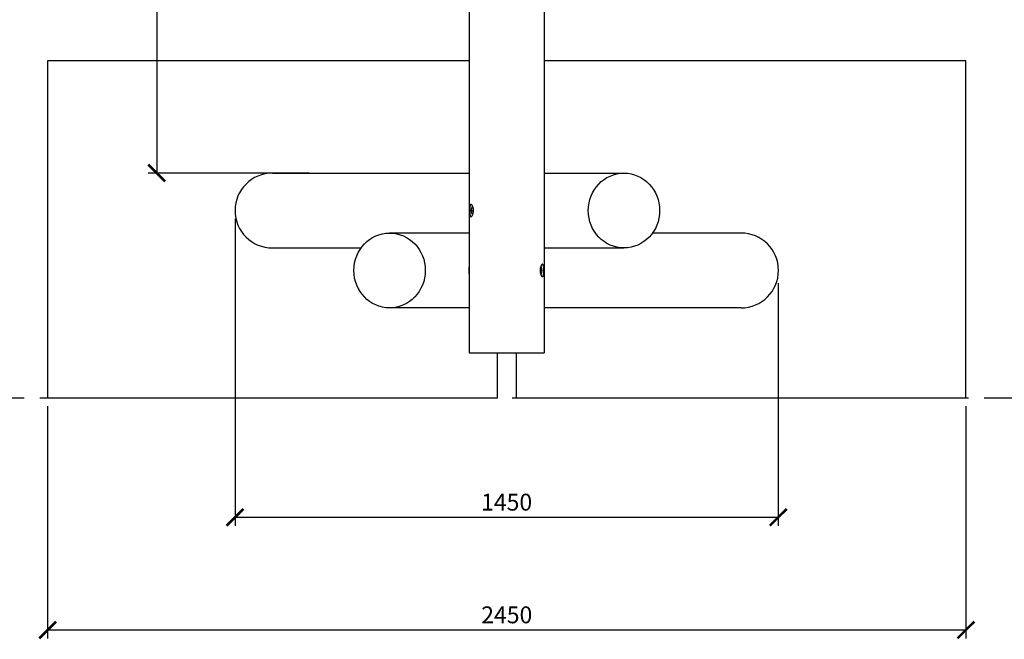
# Model space of a CAD drawing. Extents: x -171612754 to 1008720, y -47427495 to 12.
# Drawn here: x 1003325 to 1005952, y -98831 to -97177 of the extents above; entities that cross this region are included whole.
import ezdxf

# ---------------------------------------------------------------- set-up
doc = ezdxf.new("R2010")
doc.units = 0
doc.linetypes.add('DASH-6MM', pattern=[6, 4, -2])
doc.linetypes.add('DASHED2', pattern=[0.375, 0.25, -0.125])
doc.layers.get('0').update_dxf_attribs({"color": 252, "linetype": 'CONTINUOUS', "lineweight": 25})
doc.layers.get('Defpoints').update_dxf_attribs({"linetype": 'CONTINUOUS'})
doc.layers.add('ENG-DIMENSION', color=1, linetype='CONTINUOUS')
doc.layers.add('FALLZONE', color=1, linetype='DASHED2')
doc.layers.add('EQUIPMENT', color=4, linetype='CONTINUOUS', lineweight=25)
doc.styles.add('Entos Arial', font='arial.ttf')
doc.styles.add('MYRIAD', font='txt')
doc.dimstyles.new('Entos_DIM_50', dxfattribs={"dimscale": 50, "dimtxt": 1.8, "dimasz": 1.8, "dimexe": 0.9, "dimexo": 0.9, "dimgap": 0.7, "dimtad": 1, "dimrnd": 0.5, "dimdsep": 46, "dimtxsty": 'MYRIAD', "dimblk": 'ARCHTICK', "dimcen": 0, "dimazin": 2, "dimtfac": 1, "dimtmove": 0, "dimatfit": 3, "dimfxl": 1, "dimtolj": 1, "dimarcsym": 0})

# ---------------------------------------------------------------- blocks, each defined once
blk = doc.blocks.new('_ArchTick')
at = {"color": 0, "linetype": 'ByBlock', "const_width": 0.15}
blk.add_lwpolyline([(-0.5, -0.5), (0.5, 0.5)], dxfattribs=at)
blk = doc.blocks.new('*D1435')
at = {"layer": 'Defpoints', "color": 0, "transparency": 16777216}
for p in [(1003899.7, -97686.3), (1005349, -97858.1), (1005349, -98505.3)]:
    blk.add_point(p, dxfattribs=at)
at = {"layer": 'ENG-DIMENSION', "color": 0, "lineweight": -2, "transparency": 16777216}
for p, q in [((1003899.7, -97708.8), (1003899.7, -98527.8)), ((1005349, -97880.6), (1005349, -98527.8)), ((1003899.7, -98505.3), (1005349, -98505.3))]:
    blk.add_line(p, q, dxfattribs=at)
at = {"layer": 'ENG-DIMENSION', "color": 0, "lineweight": -2, "transparency": 16777216, "xscale": 45, "yscale": 45, "zscale": 45, "rotation": 180}
blk.add_blockref('_ArchTick', (1003899.7, -98505.3), dxfattribs=at)
at = {"layer": 'ENG-DIMENSION', "color": 0, "lineweight": -2, "transparency": 16777216, "xscale": 45, "yscale": 45, "zscale": 45}
blk.add_blockref('_ArchTick', (1005349, -98505.3), dxfattribs=at)
at = {"layer": 'ENG-DIMENSION', "color": 0, "transparency": 16777216, "insert": (1004624.4, -98464.8), "char_height": 45, "attachment_point": 5, "style": 'Entos Arial'}
blk.add_mtext('\\A1;1450', dxfattribs=at)
blk = doc.blocks.new('*D1436')
at = {"layer": 'Defpoints', "color": 0, "transparency": 16777216}
for p in [(1003399.7, -98186.3), (1005849.7, -98186.3), (1005849.7, -98806.1)]:
    blk.add_point(p, dxfattribs=at)
at = {"layer": 'ENG-DIMENSION', "color": 0, "lineweight": -2, "transparency": 16777216}
for p, q in [((1003399.7, -98208.8), (1003399.7, -98828.6)), ((1005849.7, -98208.8), (1005849.7, -98828.6)), ((1003399.7, -98806.1), (1005849.7, -98806.1))]:
    blk.add_line(p, q, dxfattribs=at)
at = {"layer": 'ENG-DIMENSION', "color": 0, "lineweight": -2, "transparency": 16777216, "xscale": 45, "yscale": 45, "zscale": 45, "rotation": 180}
blk.add_blockref('_ArchTick', (1003399.7, -98806.1), dxfattribs=at)
at = {"layer": 'ENG-DIMENSION', "color": 0, "lineweight": -2, "transparency": 16777216, "xscale": 45, "yscale": 45, "zscale": 45}
blk.add_blockref('_ArchTick', (1005849.7, -98806.1), dxfattribs=at)
at = {"layer": 'ENG-DIMENSION', "color": 0, "transparency": 16777216, "insert": (1004624.7, -98765.7), "char_height": 45, "attachment_point": 5, "style": 'Entos Arial'}
blk.add_mtext('\\A1;2450', dxfattribs=at)
blk = doc.blocks.new('*D1437')
at = {"layer": 'Defpoints', "color": 0, "transparency": 16777216}
for p in [(1004119.6, -94746.3), (1003690.7, -97586.3), (1004119.6, -97586.3)]:
    blk.add_point(p, dxfattribs=at)
at = {"layer": 'ENG-DIMENSION', "color": 0, "lineweight": -2, "transparency": 16777216}
for p, q in [((1004097.1, -94746.3), (1003668.2, -94746.3)), ((1003690.7, -94746.3), (1003690.7, -97586.3)), ((1004097.1, -97586.3), (1003668.2, -97586.3))]:
    blk.add_line(p, q, dxfattribs=at)
at = {"layer": 'ENG-DIMENSION', "color": 0, "lineweight": -2, "transparency": 16777216, "xscale": 45, "yscale": 45, "zscale": 45}
for p, rotation in [((1003690.7, -94746.3), 90), ((1003690.7, -97586.3), 270)]:
    blk.add_blockref('_ArchTick', p, dxfattribs=dict(at, rotation=rotation))
at = {"layer": 'ENG-DIMENSION', "color": 0, "transparency": 16777216, "insert": (1003650.3, -96166.3), "char_height": 45, "attachment_point": 5, "rotation": 90, "style": 'Entos Arial'}
blk.add_mtext('\\A1;2840', dxfattribs=at)

msp = doc.modelspace()

# ---------------------------------------------------------------- linework, layer by layer
at = {"layer": 'EQUIPMENT'}
for p, q in [((1004524.7, -94266.3), (1004524.7, -98066.3)), ((1004724.7, -94266.3), (1004724.7, -98066.3)), ((1003399.7, -97286.3), (1003399.7, -98186.3)), ((1004524.7, -97286.3), (1003399.7, -97286.3)), ((1005849.7, -97286.3), (1004724.7, -97286.3)), ((1005849.7, -98186.3), (1005849.7, -97286.3)), ((1003999.7, -97586.3), (1004524.7, -97586.3)), ((1004724.7, -97586.3), (1004937.4, -97586.3)), ((1004530.9, -97686.3), (1004532.6, -97676.8)), ((1004530.9, -97686.3), (1004535.8, -97686.3)), ((1004532.6, -97695.8), (1004530.9, -97686.3)), ((1004532.6, -97676.8), (1004534.5, -97676.8)), ((1004534.5, -97695.8), (1004532.6, -97695.8)), ((1004524.7, -97746.3), (1004312.1, -97746.3)), ((1005249.7, -97746.3), (1005013.5, -97746.3)), ((1003999.7, -97786.3), (1004235.9, -97786.3)), ((1004724.7, -97786.3), (1004937.4, -97786.3)), ((1004718.5, -97846.3), (1004713.6, -97846.3)), ((1004714.9, -97836.8), (1004716.8, -97836.8)), ((1004716.8, -97855.8), (1004714.9, -97855.8)), ((1004716.8, -97836.8), (1004718.5, -97846.3)), ((1004718.5, -97846.3), (1004716.8, -97855.8)), ((1004524.7, -97946.3), (1004312.1, -97946.3)), ((1005249.7, -97946.3), (1004724.7, -97946.3)), ((1004524.7, -98066.3), (1004724.7, -98066.3)), ((1004599.7, -98186.3), (1004599.7, -98066.3)), ((1004649.7, -98066.3), (1004649.7, -98186.3)), ((1003399.7, -98186.3), (1004599.7, -98186.3)), ((1004649.7, -98186.3), (1005849.7, -98186.3))]:
    msp.add_line(p, q, dxfattribs=at)
for centre, start, end in [((1003999.7, -97686.3), 90, 270), ((1005249.7, -97846.3), 270, 90)]:
    msp.add_arc(centre, 100, start, end, dxfattribs=at)
for centre, major_axis in [((1004937.4, -97686.3), (0, -100)), ((1004312.1, -97846.3), (0, 100))]:
    msp.add_ellipse(centre, major_axis=major_axis, ratio=0.952098, dxfattribs=at)
for points, knots in [([(1004535.8, -97686.3), (1004535.8, -97687.3), (1004535.8, -97688.4), (1004535.6, -97690.5), (1004535.5, -97691.6), (1004535.1, -97693.6), (1004534.8, -97694.6), (1004534.3, -97696.4), (1004534, -97697.2), (1004533.4, -97698.7), (1004533.1, -97699.4), (1004532.4, -97700.6), (1004532, -97701.1), (1004531.2, -97702), (1004530.9, -97702.3), (1004530.2, -97702.7), (1004529.8, -97702.8), (1004529.2, -97702.8), (1004528.9, -97702.7), (1004528.3, -97702.3), (1004528, -97702), (1004527.5, -97701.1), (1004527.3, -97700.6), (1004526.9, -97699.4), (1004526.7, -97698.7), (1004526.4, -97697.2), (1004526.3, -97696.4), (1004526.1, -97694.6), (1004526, -97693.6), (1004525.9, -97691.6), (1004525.8, -97690.5), (1004525.8, -97688.4), (1004525.8, -97687.3), (1004525.8, -97685.3), (1004525.8, -97684.2), (1004525.8, -97682.1), (1004525.9, -97681), (1004526, -97679), (1004526.1, -97678), (1004526.3, -97676.2), (1004526.4, -97675.4), (1004526.7, -97673.9), (1004526.9, -97673.2), (1004527.3, -97672), (1004527.5, -97671.5), (1004528, -97670.6), (1004528.3, -97670.3), (1004528.9, -97669.9), (1004529.2, -97669.8), (1004529.8, -97669.8), (1004530.2, -97669.9), (1004530.9, -97670.3), (1004531.2, -97670.6), (1004532, -97671.5), (1004532.4, -97672), (1004533.1, -97673.2), (1004533.4, -97673.9), (1004534, -97675.4), (1004534.3, -97676.2), (1004534.8, -97678), (1004535.1, -97679), (1004535.5, -97681), (1004535.6, -97682.1), (1004535.8, -97684.2), (1004535.8, -97685.3), (1004535.8, -97686.3)], [0, 0, 0, 0, 0.311383, 0.311383, 0.622766, 0.622766, 0.934149, 0.934149, 1.245533, 1.245533, 1.556908, 1.556908, 1.868283, 1.868283, 2.179658, 2.179658, 2.491033, 2.491033, 2.802409, 2.802409, 3.113784, 3.113784, 3.425159, 3.425159, 3.736534, 3.736534, 4.047917, 4.047917, 4.3593, 4.3593, 4.670684, 4.670684, 4.982067, 4.982067, 5.29345, 5.29345, 5.604833, 5.604833, 5.916216, 5.916216, 6.227599, 6.227599, 6.538975, 6.538975, 6.85035, 6.85035, 7.161725, 7.161725, 7.4731, 7.4731, 7.784475, 7.784475, 8.095851, 8.095851, 8.407226, 8.407226, 8.718601, 8.718601, 9.029984, 9.029984, 9.341367, 9.341367, 9.65275, 9.65275, 9.964134, 9.964134, 9.964134, 9.964134]), ([(1004723.7, -97846.3), (1004723.7, -97847.3), (1004723.6, -97848.4), (1004723.6, -97850.5), (1004723.5, -97851.6), (1004723.4, -97853.6), (1004723.3, -97854.6), (1004723.1, -97856.4), (1004723, -97857.2), (1004722.7, -97858.7), (1004722.5, -97859.4), (1004722.1, -97860.6), (1004721.9, -97861.1), (1004721.4, -97862), (1004721.1, -97862.3), (1004720.5, -97862.7), (1004720.2, -97862.8), (1004719.6, -97862.8), (1004719.3, -97862.7), (1004718.5, -97862.3), (1004718.2, -97862), (1004717.4, -97861.1), (1004717.1, -97860.6), (1004716.3, -97859.4), (1004716, -97858.7), (1004715.4, -97857.2), (1004715.1, -97856.4), (1004714.6, -97854.6), (1004714.3, -97853.6), (1004714, -97851.6), (1004713.8, -97850.5), (1004713.6, -97848.4), (1004713.6, -97847.3), (1004713.6, -97845.3), (1004713.6, -97844.2), (1004713.8, -97842.1), (1004714, -97841), (1004714.3, -97839), (1004714.6, -97838), (1004715.1, -97836.2), (1004715.4, -97835.4), (1004716, -97833.9), (1004716.3, -97833.2), (1004717.1, -97832), (1004717.4, -97831.5), (1004718.2, -97830.6), (1004718.5, -97830.3), (1004719.3, -97829.9), (1004719.6, -97829.8), (1004720.2, -97829.8), (1004720.5, -97829.9), (1004721.1, -97830.3), (1004721.4, -97830.6), (1004721.9, -97831.5), (1004722.1, -97832), (1004722.5, -97833.2), (1004722.7, -97833.9), (1004723, -97835.4), (1004723.1, -97836.2), (1004723.3, -97838), (1004723.4, -97839), (1004723.5, -97841), (1004723.6, -97842.1), (1004723.6, -97844.2), (1004723.7, -97845.3), (1004723.7, -97846.3)], [0, 0, 0, 0, 0.311383, 0.311383, 0.622766, 0.622766, 0.934149, 0.934149, 1.245533, 1.245533, 1.556908, 1.556908, 1.868283, 1.868283, 2.179658, 2.179658, 2.491033, 2.491033, 2.802409, 2.802409, 3.113784, 3.113784, 3.425159, 3.425159, 3.736534, 3.736534, 4.047917, 4.047917, 4.3593, 4.3593, 4.670684, 4.670684, 4.982067, 4.982067, 5.29345, 5.29345, 5.604833, 5.604833, 5.916216, 5.916216, 6.227599, 6.227599, 6.538975, 6.538975, 6.85035, 6.85035, 7.161725, 7.161725, 7.4731, 7.4731, 7.784475, 7.784475, 8.095851, 8.095851, 8.407226, 8.407226, 8.718601, 8.718601, 9.029984, 9.029984, 9.341367, 9.341367, 9.65275, 9.65275, 9.964134, 9.964134, 9.964134, 9.964134]), ([(1004524.3, -97846.3), (1004524.3, -97845.2), (1004524.3, -97844.1), (1004524.4, -97841.9), (1004524.4, -97840.8), (1004524.6, -97838.9), (1004524.6, -97838.1), (1004524.7, -97837.2)], [7.700503, 7.700503, 7.700503, 7.700503, 8.0213527, 8.0213527, 8.3422023, 8.3422023, 8.6142857, 8.6142857, 8.6142857, 8.6142857]), ([(1004524.7, -97855.4), (1004524.6, -97854.6), (1004524.6, -97853.7), (1004524.4, -97851.8), (1004524.4, -97850.7), (1004524.3, -97848.5), (1004524.3, -97847.4), (1004524.3, -97846.3)], [6.7867204, 6.7867204, 6.7867204, 6.7867204, 7.0588037, 7.0588037, 7.3796534, 7.3796534, 7.700503, 7.700503, 7.700503, 7.700503])]:
    msp.add_open_spline(points, degree=3, knots=knots, dxfattribs=at)
at = {"layer": 'FALLZONE', "linetype": 'DASH-6MM', "ltscale": 21}
msp.add_line((1000984.7, -98186.3), (1008264.7, -98186.3), dxfattribs=at)

# ---------------------------------------------------------------- dimensions: what is measured, and where the dimension line sits
at = {"layer": 'ENG-DIMENSION', "color": 1}
dim = msp.add_linear_dim(base=(1003690.7, -97586.3), p1=(1004119.6, -94746.3), p2=(1004119.6, -97586.3), angle=90, dimstyle='Entos_DIM_50', override={"dimscale": 25, "dimdec": 0, "dimtxsty": 'Entos Arial'}, dxfattribs=at)
dim.commit()
dim.dimension.update_dxf_attribs({"geometry": '*D1437', "text_midpoint": (1003650.3, -96166.3)})
for base, p1, p2, picture, middle in [((1005349, -98505.3), (1003899.7, -97686.3), (1005349, -97858.1), '*D1435', (1004624.4, -98464.8)), ((1005849.7, -98806.1), (1003399.7, -98186.3), (1005849.7, -98186.3), '*D1436', (1004624.7, -98765.7))]:
    dim = msp.add_linear_dim(base=base, p1=p1, p2=p2, dimstyle='Entos_DIM_50', override={"dimscale": 25, "dimdec": 0, "dimtxsty": 'Entos Arial'}, dxfattribs=at)
    dim.commit()
    dim.dimension.update_dxf_attribs({"geometry": picture, "text_midpoint": middle})

doc.saveas('drawing.dxf')
